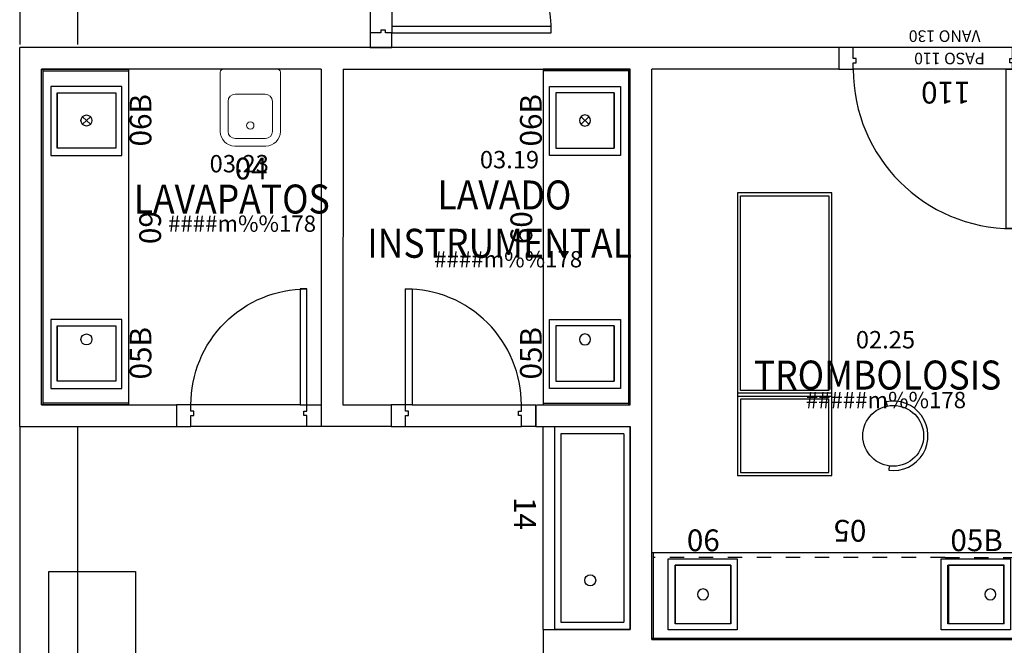
# Model space of a CAD drawing. Units: metres. Extents: x 109 to 2149, y -247 to 985.
# Drawn here: x 295 to 302, y -126 to -121 of the extents above; entities that cross this region are included whole.
import ezdxf
from ezdxf.enums import TextEntityAlignment as Align

# ---------------------------------------------------------------- set-up
doc = ezdxf.new("R2010")
doc.units = ezdxf.units.M
doc.linetypes.add('C80_XREFS_ESTADO REFORMADO$0$DASHED', pattern=[0.75, 0.5, -0.25])
doc.linetypes.add('C80_XREFS_ESTADO REFORMADO$0$DASHED2', pattern=[0.375, 0.25, -0.125])
doc.layers.get('0').update_dxf_attribs({"color": 255})
for name, color, linetype in [('AREAS', 255, 'Continuous'), ('C80_XREFS_ESTADO REFORMADO$0$A_PRY_DES', 255, 'Continuous'), ('C80_XREFS_ESTADO REFORMADO$0$A_PRY_INV', 255, 'C80_XREFS_ESTADO REFORMADO$0$DASHED'), ('C80_XREFS_ESTADO REFORMADO$0$B_CPI', 255, 'Continuous'), ('C80_XREFS_ESTADO REFORMADO$0$B_CPI_01', 255, 'Continuous'), ('textos editados', 255, 'Continuous'), ('U_BORDILLOS_2', 255, 'Continuous')]:
    doc.layers.add(name, color=color, linetype=linetype)
for name, color, linetype, plot in [('C80_XREFS_ESTADO REFORMADO$0$0_AUX', 255, 'Continuous', False), ('C80_XREFS_ESTADO REFORMADO$0$0_COD_MOB', 255, 'Continuous', False), ('C80_XREFS_ESTADO REFORMADO$0$0_COD_SAN', 255, 'Continuous', False), ('C80_XREFS_ESTADO REFORMADO$0$B_CPI_AUX', 255, 'Continuous', False)]:
    doc.layers.add(name, color=color, linetype=linetype, plot=plot)
doc.layers.add('C80_XREFS_ESTADO REFORMADO$0$M_SAN', color=255, linetype='Continuous', lineweight=5)
doc.styles.add('C80_XREFS_ESTADO REFORMADO$0$FUTURA', font='txt')
doc.styles.add('C80_XREFS_ESTADO REFORMADO$0$MC', font='calibri.ttf', dxfattribs={"height": 80})
doc.styles.add('C80_XREFS_ESTADO REFORMADO$0$ROMANS', font='romans.shx')
doc.styles.add('Estilo3', font='romans.shx', dxfattribs={"width": 0.9})
doc.styles.add('HPP_XREFS_HOSP_BLOQUE_CENTRAL$0$ROMANS', font='romans.shx', dxfattribs={"height": 1})

# ---------------------------------------------------------------- blocks, each defined once
blk = doc.blocks.new('C80_XREFS_ESTADO REFORMADO$0$06B_SAN_LAVAMANOS GRIFO ALTO_INOX')
for p, q in [((0.1955, -0.043), (-0.1885, -0.043)), ((-0.1885, -0.447), (-0.1885, -0.043)), ((0.1955, -0.043), (0.1955, -0.447)), ((0.0297, -0.2175), (-0.0227, -0.2725)), ((-0.0227, -0.2175), (0.0297, -0.2725)), ((0.1955, -0.447), (-0.1885, -0.447))]:
    blk.add_line(p, q)
blk.add_lwpolyline([(-0.2385, 0), (-0.2385, -0.49), (0.2385, -0.49), (0.2385, 0)], close=True)
blk.add_circle((0.0035, -0.245), 0.038)
at = {"layer": 'C80_XREFS_ESTADO REFORMADO$0$0_COD_SAN', "style": 'C80_XREFS_ESTADO REFORMADO$0$MC'}
blk.add_attdef('COD_SANITARIO', text='', height=0.15, rotation=360, dxfattribs=at).set_placement((0.0054, -0.6179, -0.0004), align=Align.MIDDLE_CENTER)
blk = doc.blocks.new('C80_XREFS_ESTADO REFORMADO$0$04_SAN_VERTEDERO')
at = {"layer": 'C80_XREFS_ESTADO REFORMADO$0$M_SAN'}
for p, q in [((-0.1875, 0), (0.1875, 0)), ((-0.2075, -0.02), (-0.2075, -0.4303)), ((0.2075, -0.02), (0.2075, -0.4303)), ((0.1023, -0.1725), (-0.1034, -0.1725)), ((-0.1534, -0.2225), (-0.1534, -0.4291)), ((0.1523, -0.4291), (0.1523, -0.2225)), ((-0.1075, -0.5303), (-0.105, -0.5303)), ((0.105, -0.4791), (-0.105, -0.4791)), ((-0.105, -0.5303), (0.105, -0.5303)), ((0.1075, -0.5303), (0.105, -0.5303))]:
    blk.add_line(p, q, dxfattribs=at)
blk.add_circle((0, -0.3888), 0.0255, dxfattribs=at)
for centre, radius, start, end in [((-0.1875, -0.02), 0.02, 90, 180), ((0.1875, -0.02), 0.02, 0, 90), ((-0.1034, -0.2225), 0.05, 90, 180), ((0.1023, -0.2225), 0.05, 0, 90), ((-0.1075, -0.4303), 0.1, 180, 270), ((-0.1034, -0.4291), 0.05, 180, 268.15052), ((0.1023, -0.4291), 0.05, 273.04277, 0), ((0.1075, -0.4303), 0.1, 270, 0)]:
    blk.add_arc(centre, radius, start, end, dxfattribs=at)
at = {"layer": 'C80_XREFS_ESTADO REFORMADO$0$0_COD_SAN', "style": 'C80_XREFS_ESTADO REFORMADO$0$MC'}
blk.add_attdef('COD_SANITARIO', text='', height=0.15, dxfattribs=at).set_placement((0.0058, -0.8075), align=Align.BOTTOM_CENTER)
blk = doc.blocks.new('C80_XREFS_ESTADO REFORMADO$0$05B_SAN_FREAGADERO_SUCIO_SIN ESCURRIDOR')
for p, q in [((-0.447, 0.1885), (-0.043, 0.1885)), ((-0.447, -0.1955), (-0.447, 0.1885)), ((-0.043, -0.1955), (-0.043, 0.1885)), ((-0.043, -0.1955), (-0.447, -0.1955))]:
    blk.add_line(p, q)
blk.add_lwpolyline([(0, 0.2385), (-0.49, 0.2385), (-0.49, -0.2385), (0, -0.2385)], close=True)
blk.add_circle((-0.245, -0.1005), 0.038)
at = {"layer": 'C80_XREFS_ESTADO REFORMADO$0$0_COD_SAN', "style": 'C80_XREFS_ESTADO REFORMADO$0$MC'}
blk.add_attdef('COD_SANITARIO', text='', height=0.15, rotation=270, dxfattribs=at).set_placement((-0.6179, -0.0054, -0.0004), align=Align.MIDDLE_CENTER)
blk = doc.blocks.new('C80_XREFS_ESTADO REFORMADO$0$06_SAN_LAVAMANOS_GRIFO ALTO')
for p, q in [((0.1955, -0.043), (-0.1885, -0.043)), ((-0.1885, -0.447), (-0.1885, -0.043)), ((0.1955, -0.043), (0.1955, -0.447)), ((0.1955, -0.447), (-0.1885, -0.447))]:
    blk.add_line(p, q)
blk.add_lwpolyline([(-0.2385, 0), (-0.2385, -0.49), (0.2385, -0.49), (0.2385, 0)], close=True)
blk.add_circle((0.0035, -0.245), 0.038)
at = {"layer": 'C80_XREFS_ESTADO REFORMADO$0$0_COD_SAN', "style": 'C80_XREFS_ESTADO REFORMADO$0$MC'}
blk.add_attdef('COD_SANITARIO', text='', height=0.15, rotation=360, dxfattribs=at).set_placement((0.0054, -0.6179, -0.0004), align=Align.MIDDLE_CENTER)
blk = doc.blocks.new('C80_XREFS_ESTADO REFORMADO$0$14_SAN_LAVAMANOS QUIRURGICO_52 x140')
for p, q in [((-0.7, -0.043), (0.6, -0.043)), ((-0.7, -0.043), (-0.7, -0.477)), ((0.6, -0.477), (0.6, -0.043)), ((-0.7, -0.477), (0.6, -0.477))]:
    blk.add_line(p, q)
blk.add_lwpolyline([(0.65, 0), (0.65, -0.52), (-0.75, -0.52), (-0.75, 0)], close=True)
blk.add_circle((0.311, -0.275), 0.038)
at = {"layer": 'C80_XREFS_ESTADO REFORMADO$0$0_COD_SAN', "style": 'C80_XREFS_ESTADO REFORMADO$0$MC'}
blk.add_attdef('COD_SANITARIO', text='', height=0.15, rotation=0.00021, dxfattribs=at).set_placement((-0.15, -0.8), align=Align.CENTER)
blk = doc.blocks.new('*U325')
blk.add_lwpolyline([(-4.6, 0.8), (-4.6, 0.4), (-0.9, 0.4), (-0.9, 0.8), (-4.6, 0.8)])
blk.add_lwpolyline([(-4.6, 0), (-4.6, 0.8), (-0.9, 0.8), (-0.9, 0.6), (0, 0.6), (0, 0)], close=True)
blk = doc.blocks.new('C80_XREFS_ESTADO REFORMADO$0$M-88')
at = {"linetype": 'Continuous'}
for p, q in [((-1.95, 0.325), (0, 0.325)), ((-1.95, -0.325), (-1.95, 0.325)), ((-0.5865, 0.305), (-1.93, 0.305)), ((-1.93, 0.305), (-1.93, -0.305)), ((-0.5865, -0.305), (-0.5865, 0.305)), ((-0.5665, -0.325), (-0.5665, 0.325)), ((-0.5665, 0.325), (-0.5465, 0.325)), ((-0.5465, 0.325), (-0.5465, -0.325)), ((-0.5265, 0.305), (-0.02, 0.305)), ((-0.5265, -0.305), (-0.5265, 0.305)), ((-0.02, 0.305), (-0.02, -0.305)), ((0, 0.325), (0, -0.325)), ((0, -0.325), (-1.95, -0.325)), ((-1.93, -0.305), (-0.5865, -0.305)), ((-0.5465, -0.325), (-0.5665, -0.325)), ((-0.02, -0.305), (-0.5265, -0.305))]:
    blk.add_line(p, q, dxfattribs=at)
blk = doc.blocks.new('*U349')
for p, q in [((0, 0), (2.5904, 0)), ((0, -0.6), (0, 0)), ((2.5904, 0), (2.5904, -0.6))]:
    blk.add_line(p, q)
at = {"linetype": 'Continuous'}
for p, q in [((0.012, -0.6), (0.012, -0.01)), ((0.6, -0.6), (0, -0.6))]:
    blk.add_line(p, q, dxfattribs=at)
blk.add_lwpolyline([(0, 0), (2.5904, 0)])
for points in [[(2.5904, -0.01), (0, -0.01)], [(2.5784, -0.01), (2.5784, -0.6)], [(2.5904, -0.6), (0.6, -0.6), (0.6, -0.6)]]:
    blk.add_lwpolyline(points, dxfattribs=at)
at = {"layer": 'C80_XREFS_ESTADO REFORMADO$0$0_AUX'}
for p, q in [((0.162, -0.109), (0.546, -0.109)), ((0.162, -0.513), (0.162, -0.109)), ((0.546, -0.109), (0.546, -0.513)), ((2.0444, -0.109), (2.4284, -0.109)), ((2.0444, -0.513), (2.0444, -0.109)), ((2.4284, -0.109), (2.4284, -0.513)), ((0.546, -0.513), (0.162, -0.513)), ((2.4284, -0.513), (2.0444, -0.513))]:
    blk.add_line(p, q, dxfattribs=at)
at = {"layer": 'C80_XREFS_ESTADO REFORMADO$0$A_PRY_DES', "linetype": 'C80_XREFS_ESTADO REFORMADO$0$DASHED2', "ltscale": 0.05}
for q in [(0.012, -0.566), (2.5784, -0.566), (0.566, -0.566)]:
    blk.add_line((0.566, -0.566), q, dxfattribs=at)
at = {"layer": 'C80_XREFS_ESTADO REFORMADO$0$0_COD_MOB', "style": 'C80_XREFS_ESTADO REFORMADO$0$MC'}
blk.add_attdef('COD_MOB', text='', height=0.15, dxfattribs=at).set_placement((1.2226, -0.8723), align=Align.BOTTOM_CENTER)
blk = doc.blocks.new('*U336')
for p, q in [((0, 0), (2.3161, 0)), ((0, -0.6), (0, 0)), ((2.3161, 0), (2.3161, -0.6))]:
    blk.add_line(p, q)
at = {"linetype": 'Continuous'}
for p, q in [((0.012, -0.6), (0.012, -0.01)), ((0.6, -0.6), (0, -0.6))]:
    blk.add_line(p, q, dxfattribs=at)
blk.add_lwpolyline([(0, 0), (2.3161, 0)])
for points in [[(2.3161, -0.01), (0, -0.01)], [(2.3041, -0.01), (2.3041, -0.6)], [(2.3161, -0.6), (0.6, -0.6), (0.6, -0.6)]]:
    blk.add_lwpolyline(points, dxfattribs=at)
at = {"layer": 'C80_XREFS_ESTADO REFORMADO$0$0_AUX'}
for p, q in [((0.162, -0.109), (0.546, -0.109)), ((0.162, -0.513), (0.162, -0.109)), ((0.546, -0.109), (0.546, -0.513)), ((1.7701, -0.109), (2.1541, -0.109)), ((1.7701, -0.513), (1.7701, -0.109)), ((2.1541, -0.109), (2.1541, -0.513)), ((0.546, -0.513), (0.162, -0.513)), ((2.1541, -0.513), (1.7701, -0.513))]:
    blk.add_line(p, q, dxfattribs=at)
at = {"layer": 'C80_XREFS_ESTADO REFORMADO$0$0_COD_MOB', "style": 'C80_XREFS_ESTADO REFORMADO$0$MC'}
blk.add_attdef('COD_MOB', text='', height=0.15, dxfattribs=at).set_placement((1.2226, -0.8723), align=Align.BOTTOM_CENTER)
blk = doc.blocks.new('C80_XREFS_ESTADO REFORMADO$0$CPI_PUERTA_110_110')
at = {"layer": 'C80_XREFS_ESTADO REFORMADO$0$A_PRY_INV', "color": 252, "ltscale": 0.25}
for points in [[(0.145, 0), (2.255, 0)], [(0.1, -0.15), (2.3, -0.15)]]:
    blk.add_lwpolyline(points, dxfattribs=at)
at = {"layer": 'C80_XREFS_ESTADO REFORMADO$0$B_CPI'}
for points in [[(0.145, 0), (0.1, 0), (0.1, 1.1), (0.145, 1.1)], [(2.255, 0), (2.3, 0), (2.3, 1.1), (2.255, 1.1)], [(0, 0), (0.1, 0), (0.1, -0.045), (0.12, -0.045), (0.12, -0.075), (0.1, -0.075), (0.1, -0.15), (0, -0.15)], [(2.4, 0), (2.3, 0), (2.3, -0.045), (2.28, -0.045), (2.28, -0.075), (2.3, -0.075), (2.3, -0.15), (2.4, -0.15)]]:
    blk.add_lwpolyline(points, close=True, dxfattribs=at)
at = {"layer": 'C80_XREFS_ESTADO REFORMADO$0$B_CPI_01'}
for centre, start, end in [((0.1, 0), 0, 90), ((2.3, 0), 90, 180)]:
    blk.add_arc(centre, 1.1, start, end, dxfattribs=at)
at = {"layer": 'C80_XREFS_ESTADO REFORMADO$0$B_CPI_AUX'}
for points in [[(0.145, 0), (2.255, 0)], [(0.1, -0.15), (2.3, -0.15)]]:
    blk.add_lwpolyline(points, dxfattribs=at)
at = {"layer": 'C80_XREFS_ESTADO REFORMADO$0$0_AUX', "style": 'C80_XREFS_ESTADO REFORMADO$0$ROMANS'}
for p in [(0.4313, 0.0907), (1.5242, 0.0907)]:
    blk.add_text('110', height=0.15, rotation=0.00009, dxfattribs=at).set_placement(p)
blk = doc.blocks.new('*U313')
at = {"layer": 'C80_XREFS_ESTADO REFORMADO$0$A_PRY_INV', "color": 252, "ltscale": 0.25}
for points in [[(0.1, 0), (1.2, 0)], [(0.1, -0.15), (1.2, -0.15)]]:
    blk.add_lwpolyline(points, dxfattribs=at)
at = {"layer": 'C80_XREFS_ESTADO REFORMADO$0$B_CPI'}
for points in [[(0.145, 0), (0.1, 0), (0.1, 1.1), (0.145, 1.1)], [(0, 0), (0.1, 0), (0.1, -0.045), (0.12, -0.045), (0.12, -0.075), (0.1, -0.075), (0.1, -0.15), (0, -0.15)], [(1.3, 0), (1.2, 0), (1.2, -0.045), (1.18, -0.045), (1.18, -0.075), (1.2, -0.075), (1.2, -0.15), (1.3, -0.15)]]:
    blk.add_lwpolyline(points, close=True, dxfattribs=at)
at = {"layer": 'C80_XREFS_ESTADO REFORMADO$0$B_CPI_01'}
blk.add_arc((0.1, 0), 1.1, 0, 90, dxfattribs=at)
at = {"layer": 'C80_XREFS_ESTADO REFORMADO$0$B_CPI_AUX'}
for points in [[(0.1, 0), (1.2, 0)], [(0.1, -0.15), (1.2, -0.15)]]:
    blk.add_lwpolyline(points, dxfattribs=at)
at = {"layer": 'C80_XREFS_ESTADO REFORMADO$0$0_AUX'}
for s, height, style, p in [('110', 0.15, 'C80_XREFS_ESTADO REFORMADO$0$ROMANS', (0.3906, 0.0868)), ('PASO 110', 0.08, 'C80_XREFS_ESTADO REFORMADO$0$ROMANS', (0.2915, -0.1139)), ('VANO 130', 0.08, 'C80_XREFS_ESTADO REFORMADO$0$FUTURA', (0.3213, -0.2682))]:
    blk.add_text(s, height=height, rotation=0.00009, dxfattribs=dict(at, style=style)).set_placement(p)
blk = doc.blocks.new('*U306')
at = {"layer": 'C80_XREFS_ESTADO REFORMADO$0$A_PRY_INV', "color": 252, "ltscale": 0.25}
for points in [[(0.145, 0), (0.9, 0)], [(0.1, -0.15), (0.9, -0.15)]]:
    blk.add_lwpolyline(points, dxfattribs=at)
at = {"layer": 'C80_XREFS_ESTADO REFORMADO$0$B_CPI'}
blk.add_lwpolyline([(0.145, 0), (0.1, 0), (0.1, 0.8), (0.145, 0.8)], close=True, dxfattribs=at)
for points in [[(0.1, 0), (0, 0), (0, -0.15), (0.1, -0.15), (0.1, -0.075), (0.12, -0.075), (0.12, -0.045), (0.1, -0.045), (0.1, 0)], [(0.9, 0), (1, 0), (1, -0.15), (0.9, -0.15), (0.9, -0.075), (0.88, -0.075), (0.88, -0.045), (0.9, -0.045), (0.9, 0)]]:
    blk.add_lwpolyline(points, dxfattribs=at)
at = {"layer": 'C80_XREFS_ESTADO REFORMADO$0$B_CPI_01'}
blk.add_arc((0.1, 0), 0.8, 0, 90, dxfattribs=at)
at = {"layer": 'C80_XREFS_ESTADO REFORMADO$0$B_CPI_AUX'}
for points in [[(0.145, 0), (0.9, 0)], [(0.1, -0.15), (0.9, -0.15)]]:
    blk.add_lwpolyline(points, dxfattribs=at)
blk = doc.blocks.new('*U413')
at = {"layer": 'AREAS', "color": 6, "style": 'HPP_XREFS_HOSP_BLOQUE_CENTRAL$0$ROMANS'}
blk.add_attdef('COD_SALA', text='', height=0.12, dxfattribs=at).set_placement((0, 0.1322), align=Align.MIDDLE_CENTER)
at = {"layer": 'textos editados', "style": 'Estilo3', "width": 0.9}
blk.add_attdef('NOMBRE_SALA_001', (-0.5569, -0.2119), '', height=0.2, dxfattribs=at)
blk = doc.blocks.new('*U425')
at = {"layer": 'AREAS', "color": 6, "style": 'HPP_XREFS_HOSP_BLOQUE_CENTRAL$0$ROMANS'}
blk.add_attdef('COD_SALA', text='', height=0.12, dxfattribs=at).set_placement((0, 0.1322), align=Align.MIDDLE_CENTER)
at = {"layer": 'textos editados', "style": 'Estilo3', "width": 0.9}
blk.add_attdef('NOMBRE_SALA_001', (-0.5569, -0.2119), '', height=0.2, dxfattribs=at)
blk = doc.blocks.new('*U426')
at = {"layer": 'AREAS', "color": 6, "style": 'HPP_XREFS_HOSP_BLOQUE_CENTRAL$0$ROMANS'}
blk.add_attdef('COD_SALA', text='', height=0.12, dxfattribs=at).set_placement((0, 0.1322), align=Align.MIDDLE_CENTER)
at = {"layer": 'textos editados', "style": 'Estilo3', "width": 0.9}
blk.add_attdef('NOMBRE_SALA_001', (-0.5569, -0.2119), '', height=0.2, dxfattribs=at)

msp = doc.modelspace()

# ---------------------------------------------------------------- linework, layer by layer
at = {"layer": 'U_BORDILLOS_2', "ltscale": 0.05}
for p, q in [((294.9304, -113.5546), (294.9304, -121.5679)), ((295.3304, -113.5546), (295.3304, -121.5679)), ((294.9304, -124.2038), (294.9305, -121.5878)), ((300.5837, -121.5878), (294.9305, -121.5878)), ((300.5837, -121.5878), (300.5837, -121.7378)), ((295.0804, -124.0538), (295.0805, -121.7378)), ((297.012, -121.7378), (295.0805, -121.7378)), ((297.012, -121.7378), (297.0119, -124.2038)), ((297.162, -121.7378), (297.1619, -124.0538)), ((297.162, -121.7378), (299.1433, -121.7378)), ((299.1433, -124.0539), (299.1433, -121.7378)), ((299.2933, -125.6736, 1.128), (299.2933, -121.7378)), ((300.5837, -121.7378), (299.2933, -121.7378)), ((295.0804, -124.0538), (296.0119, -124.0538)), ((296.0119, -124.0538), (296.0119, -124.2038)), ((297.1619, -124.0538), (297.4933, -124.0538)), ((297.4933, -124.0539), (297.4933, -124.2038)), ((298.4933, -124.2038), (298.4933, -124.0538)), ((298.4992, -124.0539), (299.1433, -124.0539)), ((294.9304, -124.2038), (294.9304, -130.8171)), ((294.9304, -124.2038), (296.0119, -124.2038)), ((295.3304, -124.2038), (295.3304, -130.8171)), ((297.4933, -124.2038), (297.0119, -124.2038)), ((298.4933, -124.2038), (299.1433, -124.2039)), ((298.5433, -125.6038), (298.5433, -124.2038)), ((299.1433, -125.6038), (299.1433, -124.2038)), ((298.5433, -125.6038), (299.1433, -125.6038)), ((298.5433, -125.6038), (298.5433, -126.404)), ((299.2933, -125.6735, 1.128), (301.8837, -125.6736, 1.128))]:
    msp.add_line(p, q, dxfattribs=at)
msp.add_lwpolyline([(300.9329, -124.4761), (300.9291, -124.5059, 1.183216), (300.9108, -124.0329), (300.9169, -124.0623)], format="xyb", dxfattribs=at)
msp.add_circle((300.9599, -124.2679), 0.21, dxfattribs=at)

# ---------------------------------------------------------------- block references
for name, p, rotation in [('C80_XREFS_ESTADO REFORMADO$0$CPI_PUERTA_110_110', (297.4992, -119.1878), 270), ('*U313', (301.8837, -121.7378), 179.9999990750831), ('*U306', (297.4933, -124.0538), 9.249167068386868e-07), ('*U325', (295.7304, -125.2038), 90)]:
    msp.add_blockref(name, p, dxfattribs=dict(at, rotation=rotation))
for name, p, rotation, values in [('*U336', (295.0804, -124.0538), 90, {'COD_MOB': '09'}), ('C80_XREFS_ESTADO REFORMADO$0$06B_SAN_LAVAMANOS GRIFO ALTO_INOX', (295.1464, -122.0953), 90, {'COD_SANITARIO': '06B'}), ('C80_XREFS_ESTADO REFORMADO$0$05B_SAN_FREAGADERO_SUCIO_SIN ESCURRIDOR', (295.1464, -123.7033), 180, {'COD_SANITARIO': '05B'}), ('C80_XREFS_ESTADO REFORMADO$0$14_SAN_LAVAMANOS QUIRURGICO_52 x140', (299.1433, -124.9538), 270, {'COD_SANITARIO': '14'}), ('*U349', (301.8837, -125.6736, 1.128), 180, {'COD_MOB': '05'})]:
    msp.add_blockref(name, p, dxfattribs=dict(at, rotation=rotation)).add_auto_attribs(values)
msp.add_blockref('C80_XREFS_ESTADO REFORMADO$0$04_SAN_VERTEDERO', (296.5221, -121.7378), dxfattribs=at).add_auto_attribs({'COD_SANITARIO': '04'})
ref = msp.add_blockref('*U336', (299.1433, -124.0539), dxfattribs=dict(at, xscale=-1, rotation=270))
ref.add_attrib('COD_MOB', '09', dxfattribs={"layer": 'C80_XREFS_ESTADO REFORMADO$0$0_COD_MOB', "height": 0.15, "rotation": 270, "style": 'C80_XREFS_ESTADO REFORMADO$0$MC'}).set_placement((298.271, -122.8313), align=Align.BOTTOM_CENTER)
ref = msp.add_blockref('C80_XREFS_ESTADO REFORMADO$0$06B_SAN_LAVAMANOS GRIFO ALTO_INOX', (299.0773, -122.0953), dxfattribs=dict(at, xscale=-1, rotation=270))
ref.add_attrib('COD_SANITARIO', '06B', dxfattribs={"layer": 'C80_XREFS_ESTADO REFORMADO$0$0_COD_SAN', "height": 0.15, "rotation": 90, "style": 'C80_XREFS_ESTADO REFORMADO$0$MC'}).set_placement((298.4587, -122.09, -0.0004), align=Align.MIDDLE_CENTER)
ref = msp.add_blockref('*U425', (296.4458, -122.5221), dxfattribs=dict(at, xscale=-1))
ref.add_attrib('COD_SALA', '03.23', dxfattribs={"layer": 'AREAS', "color": 6, "height": 0.12, "style": 'HPP_XREFS_HOSP_BLOQUE_CENTRAL$0$ROMANS'}).set_placement((296.4458, -122.3898), align=Align.MIDDLE_CENTER)
ref.add_attrib('NOMBRE_SALA_001', 'LAVAPATOS', (295.717, -122.734), dxfattribs={"layer": 'textos editados', "height": 0.2, "style": 'Estilo3', "width": 0.9})
ref.add_attrib('SUPERFICIE', '####m%%178', dxfattribs={"layer": 'AREAS', "height": 0.1125, "style": 'HPP_XREFS_HOSP_BLOQUE_CENTRAL$0$ROMANS'}).set_placement((296.4653, -122.8036), align=Align.MIDDLE_CENTER)
ref = msp.add_blockref('*U426', (298.3112, -122.4939), dxfattribs=dict(at, xscale=-1))
ref.add_attrib('COD_SALA', '03.19', dxfattribs={"layer": 'AREAS', "color": 6, "height": 0.12, "style": 'HPP_XREFS_HOSP_BLOQUE_CENTRAL$0$ROMANS'}).set_placement((298.3112, -122.3617), align=Align.MIDDLE_CENTER)
ref.add_attrib('NOMBRE_SALA_001', 'LAVADO', (297.8138, -122.7058), dxfattribs={"layer": 'textos editados', "height": 0.2, "style": 'Estilo3', "width": 0.9})
ref.add_attrib('SUPERFICIE', '####m%%178', dxfattribs={"layer": 'AREAS', "height": 0.1125, "style": 'HPP_XREFS_HOSP_BLOQUE_CENTRAL$0$ROMANS'}).set_placement((298.3021, -123.0491), align=Align.MIDDLE_CENTER)
ref.add_attrib('NOMBRE_SALA_002', 'INSTRUMENTAL', (297.3295, -123.0392), dxfattribs={"layer": 'textos editados', "height": 0.2, "style": 'Estilo3', "width": 0.9})
ref.add_attrib('NOMBRE_SALA_002', 'INSTRUMENTAL', (297.3295, -123.0392), dxfattribs={"layer": 'textos editados', "height": 0.2, "style": 'Estilo3', "width": 0.9})
ref.add_attrib('NOMBRE_SALA_002', 'INSTRUMENTAL', (297.3295, -123.0392), dxfattribs={"layer": 'textos editados', "height": 0.2, "style": 'Estilo3', "width": 0.9})
at = {"layer": 'U_BORDILLOS_2', "ltscale": 0.05, "xscale": -1}
for name, p, rotation in [('C80_XREFS_ESTADO REFORMADO$0$M-88', (300.2099, -124.5411), 90), ('*U306', (297.0119, -124.0538), 359.9999990750833)]:
    msp.add_blockref(name, p, dxfattribs=dict(at, rotation=rotation))
at = {"layer": 'U_BORDILLOS_2', "ltscale": 0.05}
ref = msp.add_blockref('C80_XREFS_ESTADO REFORMADO$0$05B_SAN_FREAGADERO_SUCIO_SIN ESCURRIDOR', (299.0773, -123.7034), dxfattribs=dict(at, xscale=-1, rotation=180))
ref.add_attrib('COD_SANITARIO', '05B', dxfattribs={"layer": 'C80_XREFS_ESTADO REFORMADO$0$0_COD_SAN', "height": 0.15, "rotation": 90, "style": 'C80_XREFS_ESTADO REFORMADO$0$MC'}).set_placement((298.4587, -123.698, -0.0004), align=Align.MIDDLE_CENTER)
ref = msp.add_blockref('*U413', (300.9063, -123.7367), dxfattribs=dict(at, xscale=-1))
ref.add_attrib('COD_SALA', '02.25', dxfattribs={"layer": 'AREAS', "color": 6, "height": 0.12, "style": 'HPP_XREFS_HOSP_BLOQUE_CENTRAL$0$ROMANS'}).set_placement((300.9063, -123.6045), align=Align.MIDDLE_CENTER)
ref.add_attrib('NOMBRE_SALA_001', 'TROMBOLOSIS', (299.9974, -123.9487), dxfattribs={"layer": 'textos editados', "height": 0.2, "style": 'Estilo3', "width": 0.9})
ref.add_attrib('SUPERFICIE', '#####m%%178', dxfattribs={"layer": 'AREAS', "height": 0.1125, "style": 'HPP_XREFS_HOSP_BLOQUE_CENTRAL$0$ROMANS'}).set_placement((300.9093, -124.0209), align=Align.MIDDLE_CENTER)
ref = msp.add_blockref('C80_XREFS_ESTADO REFORMADO$0$06_SAN_LAVAMANOS_GRIFO ALTO', (299.6438, -125.6076, 1.128), dxfattribs=dict(at, xscale=-1, rotation=180))
ref.add_attrib('COD_SANITARIO', '06', dxfattribs={"layer": 'C80_XREFS_ESTADO REFORMADO$0$0_COD_SAN', "height": 0.15, "style": 'C80_XREFS_ESTADO REFORMADO$0$MC'}).set_placement((299.6491, -124.989, 1.1276), align=Align.MIDDLE_CENTER)
ref = msp.add_blockref('C80_XREFS_ESTADO REFORMADO$0$05B_SAN_FREAGADERO_SUCIO_SIN ESCURRIDOR', (301.5297, -125.6076, 1.128), dxfattribs=dict(at, xscale=-1, rotation=90))
ref.add_attrib('COD_SANITARIO', '05B', dxfattribs={"layer": 'C80_XREFS_ESTADO REFORMADO$0$0_COD_SAN', "height": 0.15, "style": 'C80_XREFS_ESTADO REFORMADO$0$MC'}).set_placement((301.5351, -124.989, 1.1276), align=Align.MIDDLE_CENTER)

doc.saveas('drawing.dxf')
